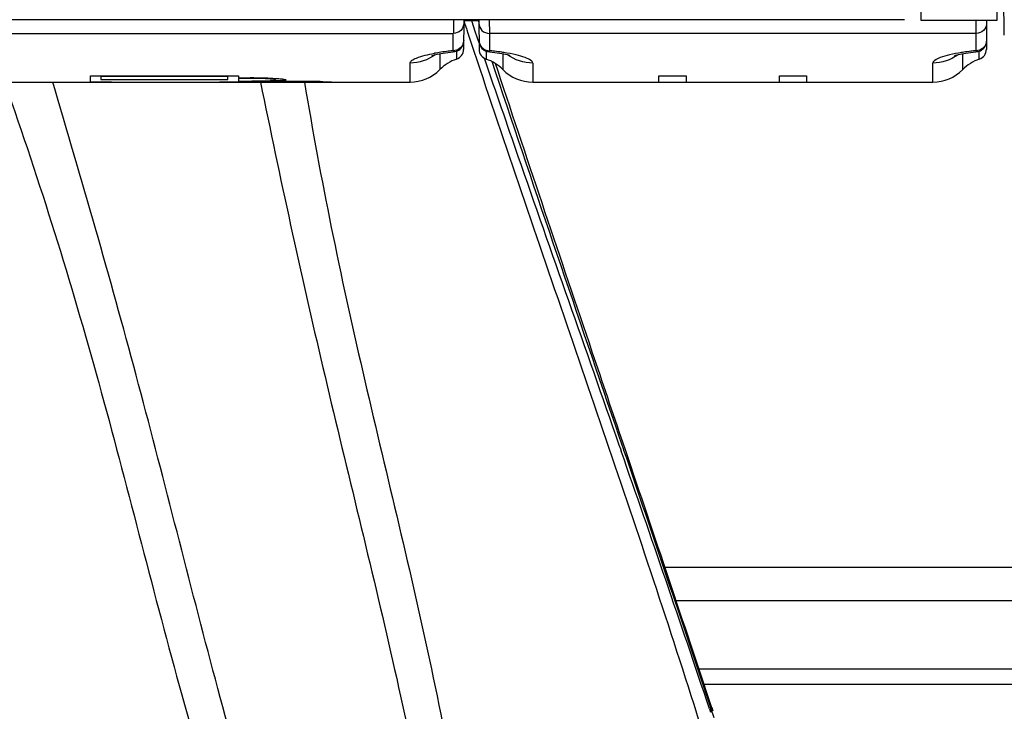
# Model space of a CAD drawing. Units: millimetres. Extents: x 0 to 420, y 0 to 297.
# Drawn here: x 169 to 177, y 63 to 68 of the extents above; entities that cross this region are included whole.
import ezdxf

# ---------------------------------------------------------------- set-up
doc = ezdxf.new("R2010")
doc.units = ezdxf.units.MM
doc.header["$LTSCALE"] = 23.1
doc.layers.get('0').update_dxf_attribs({"linetype": 'CONTINUOUS'})

msp = doc.modelspace()

# ---------------------------------------------------------------- linework, layer by layer
at = {"color": 7, "linetype": 'CONTINUOUS'}
for p, q in [((176.4775, 68.1908), (176.4775, 68.6016)), ((176.5277, 68.0829), (176.5232, 68.6016)), ((175.93, 68.302), (175.93, 68.1908)), ((175.8111, 68.1941), (158.3488, 68.1941)), ((172.5763, 68.194), (172.5759, 68.0957)), ((172.6511, 68.1941), (172.6493, 67.9815)), ((172.6509, 68.1892), (172.7584, 68.1892)), ((172.7588, 68.1941), (172.7607, 67.9815)), ((172.8336, 68.194), (172.834, 68.0957)), ((175.93, 68.1908), (176.4775, 68.1908)), ((176.3259, 68.0957), (176.3263, 68.1908)), ((176.4011, 68.1908), (176.3993, 67.9815)), ((172.5753, 67.9716), (172.5753, 68.0957)), ((172.8346, 68.0957), (172.8346, 67.9716)), ((176.3253, 67.9716), (176.3253, 68.0957)), ((172.7602, 68.039), (172.7608, 68.0298)), ((172.5748, 67.9642), (172.583, 67.9651)), ((172.5831, 67.9651), (172.5875, 67.9658)), ((172.5983, 67.9685), (172.5983, 67.9111)), ((172.8116, 67.9685), (172.8116, 67.9525)), ((172.8116, 67.9525), (172.8116, 67.926)), ((172.8547, 67.9618), (172.8734, 67.9593)), ((176.3231, 67.964), (176.3329, 67.9651)), ((176.3331, 67.9651), (176.3389, 67.966)), ((176.3483, 67.9651), (176.3483, 67.9685)), ((176.3483, 67.926), (176.3483, 67.9651)), ((172.8116, 67.926), (172.8116, 67.9111)), ((172.8963, 67.8252), (172.8786, 67.8788)), ((176.3483, 67.9111), (176.3483, 67.926)), ((169.3949, 67.7466), (172.265, 67.7466)), ((173.1449, 67.7466), (176.015, 67.7466)), ((173.8097, 65.1091), (173.7936, 65.1568)), ((182.6956, 64.0276), (174.1738, 64.0276)), ((183.0477, 63.4266), (174.375, 63.4266)), ((174.4393, 63.2342), (174.4311, 63.2588))]:
    msp.add_line(p, q, dxfattribs=at)
at = {"color": 9, "linetype": 'CONTINUOUS'}
for p, q in [((172.6511, 68.1853), (172.6563, 68.1696)), ((172.6563, 68.1696), (172.6588, 68.162)), ((172.6588, 68.162), (172.6692, 68.1306)), ((172.705, 68.1892), (172.7333, 68.1056)), ((172.7589, 68.1796), (172.7557, 68.1892)), ((169.0846, 68.0957), (172.5753, 68.0957)), ((172.6692, 68.1306), (172.6719, 68.1222)), ((172.6719, 68.1222), (172.6801, 68.0977)), ((172.6801, 68.0977), (172.7228, 67.9689)), ((172.7333, 68.1056), (172.7451, 68.0709)), ((176.3259, 68.0957), (172.834, 68.0957)), ((172.7451, 68.0709), (172.7547, 68.0426)), ((172.7547, 68.0426), (172.7564, 68.0377)), ((172.7564, 68.0377), (172.7602, 68.0264)), ((172.4793, 67.9499), (172.4793, 67.8366)), ((172.9307, 67.9499), (172.9307, 67.8366)), ((176.2293, 67.8366), (176.2293, 67.9499)), ((172.265, 67.7466), (172.265, 67.8825)), ((172.7972, 67.9179), (172.8008, 67.9073)), ((172.8787, 67.8193), (172.8541, 67.8931)), ((173.1449, 67.8825), (173.1449, 67.7466)), ((176.015, 67.7466), (176.015, 67.8825)), ((173.7987, 65.1089), (173.7663, 65.2038)), ((173.7635, 65.1462), (173.774, 65.1163)), ((173.774, 65.1163), (173.7801, 65.0988)), ((173.7997, 65.1058), (173.7987, 65.1089)), ((174.0933, 64.2675), (182.5544, 64.2675)), ((174.3377, 63.5381), (182.9121, 63.5381)), ((174.4125, 63.2526), (174.4207, 63.228)), ((174.4238, 63.2564), (174.4182, 63.273)), ((174.4467, 63.1878), (174.4238, 63.2564))]:
    msp.add_line(p, q, dxfattribs=at)
at = {"color": 2, "linetype": 'CONTINUOUS'}
for p, q in [((169.9734, 67.7921), (171.0335, 67.7921)), ((169.9734, 67.7475), (169.9734, 67.7921)), ((170.9585, 67.7858), (170.0484, 67.7858)), ((170.0484, 67.7858), (170.0484, 67.7663)), ((170.0484, 67.7663), (170.9585, 67.7663)), ((170.9149, 67.7466), (170.8988, 67.7466)), ((170.9585, 67.7663), (170.9585, 67.7858)), ((171.0335, 67.7921), (171.0335, 67.7783)), ((171.0335, 67.7783), (171.1182, 67.7783)), ((171.1186, 67.7731), (171.0335, 67.7731)), ((171.0335, 67.7731), (171.0335, 67.7544)), ((171.0335, 67.7544), (171.119, 67.7544)), ((171.1357, 67.7519), (171.0335, 67.7519)), ((171.0335, 67.7519), (171.0335, 67.7475)), ((171.1085, 67.7475), (171.1085, 67.7499)), ((171.1085, 67.7499), (171.1185, 67.7499)), ((171.1185, 67.7499), (171.1387, 67.75)), ((171.3404, 67.7564), (171.3143, 67.755)), ((171.3475, 67.7524), (171.36, 67.7528)), ((171.36, 67.7528), (171.36, 67.7517)), ((171.36, 67.7517), (171.4446, 67.7517)), ((171.4454, 67.7497), (171.36, 67.7497)), ((171.36, 67.7497), (171.36, 67.7466)), ((174.0498, 67.7922), (174.2448, 67.7922)), ((174.0498, 67.7466), (174.0498, 67.7922)), ((174.2448, 67.7922), (174.2448, 67.7466)), ((174.9149, 67.7922), (175.1099, 67.7922)), ((174.9149, 67.7466), (174.9149, 67.7922)), ((175.1099, 67.7922), (175.1099, 67.7466))]:
    msp.add_line(p, q, dxfattribs=at)
at = {"color": 7, "linetype": 'CONTINUOUS'}
for points in [[(172.5875, 67.9658), (172.5967, 67.9679), (172.6056, 67.9713), (172.614, 67.9757), (172.6217, 67.9812), (172.6287, 67.9876), (172.6349, 67.9948), (172.64, 68.0027), (172.6442, 68.0112), (172.6473, 68.0203), (172.6491, 68.0297), (172.6498, 68.039)], [(172.7608, 68.0298), (172.7626, 68.0206), (172.7656, 68.0116), (172.7697, 68.0031), (172.7747, 67.9953), (172.7807, 67.9881), (172.7875, 67.9817), (172.7951, 67.9763), (172.8033, 67.9718), (172.812, 67.9683), (172.821, 67.966), (172.8269, 67.9651)], [(176.3389, 67.966), (176.3479, 67.9683), (176.3566, 67.9718), (176.3649, 67.9763), (176.3724, 67.9817), (176.3793, 67.9881), (176.3853, 67.9953), (176.3903, 68.0031), (176.3943, 68.0116), (176.3973, 68.0206), (176.3991, 68.0298), (176.3998, 68.039)], [(172.4209, 67.9357), (172.4211, 67.9357), (172.4229, 67.9363), (172.4267, 67.9376), (172.4325, 67.9392), (172.44, 67.9413), (172.4493, 67.9436), (172.4605, 67.9461), (172.4731, 67.9487), (172.4871, 67.9514), (172.5026, 67.9541), (172.5192, 67.9568), (172.5368, 67.9593)], [(172.5368, 67.9593), (172.5555, 67.9618), (172.5748, 67.9642)], [(172.827, 67.9651), (172.8353, 67.9642), (172.8547, 67.9618)], [(172.8734, 67.9593), (172.8911, 67.9567), (172.9077, 67.954), (172.9232, 67.9513), (172.9373, 67.9486), (172.9499, 67.946), (172.961, 67.9435), (172.9702, 67.9412), (172.9777, 67.9392), (172.9808, 67.9383)], [(176.1757, 67.9378), (176.1727, 67.9364), (176.171, 67.9357), (176.1711, 67.9357), (176.1729, 67.9364), (176.1767, 67.9375), (176.1824, 67.9392), (176.1898, 67.9412), (176.199, 67.9435), (176.21, 67.946), (176.2225, 67.9486), (176.2364, 67.9513), (176.2517, 67.954), (176.2682, 67.9566), (176.2856, 67.9592)], [(176.2856, 67.9592), (176.3041, 67.9617), (176.3231, 67.964)]]:
    msp.add_lwpolyline(points, dxfattribs=at)
at = {"color": 9, "linetype": 'CONTINUOUS'}
for centre, radius, start, end in [((172.7035, 66.4993), 1.4772, 98.45305, 100.2624), ((172.7554, 66.1523), 1.8282, 96.80255, 98.46144), ((172.7868, 65.8946), 2.0877, 95.81313, 96.82126), ((172.6232, 65.8951), 2.0872, 83.17558, 84.18691), ((172.6546, 66.1525), 1.8279, 81.53811, 83.19415), ((172.688, 66.3812), 1.5968, 80.96825, 81.51555), ((176.4719, 66.3813), 1.5967, 98.48548, 99.03285), ((176.5053, 66.1527), 1.8277, 96.80707, 98.46293), ((176.5367, 65.8953), 2.087, 95.81308, 96.82561), ((29.5153, 14.6507), 152.8311, 18.542645, 19.274262), ((-114.3616, -33.1555), 304.454, 18.465038, 18.829057)]:
    msp.add_arc(centre, radius, start, end, dxfattribs=at)
at = {"color": 7, "linetype": 'CONTINUOUS'}
for centre, radius, start, end in [((172.5743, 67.9822), 0.075, 288.58158, 359.49913), ((172.8357, 67.9822), 0.075, 180.50087, 251.41842), ((176.3243, 67.9822), 0.075, 288.58158, 359.49913), ((172.6935, 67.6266), 0.3, 108.49864, 135.573), ((172.7164, 67.6266), 0.3, 44.427, 71.50136), ((176.4435, 67.6266), 0.3, 108.49864, 135.573), ((172.265, 68.0466), 0.3, 270, 315.573), ((173.1449, 68.0466), 0.3, 224.427, 270), ((176.015, 68.0466), 0.3, 270, 315.573), ((-335.8351, -107.0638), 537.9417, 18.458587, 18.66648)]:
    msp.add_arc(centre, radius, start, end, dxfattribs=at)
at = {"color": 2, "linetype": 'CONTINUOUS'}
for centre, radius, start, end in [((169.9814, 67.7802), 0.0336, 256.18976, 257.55823), ((171.0525, 73.3375), 5.5909, 269.98075, 270.28561), ((171.1007, 67.7784), 0.0318, 282.0755, 284.18299), ((171.1154, 63.888), 3.8903, 89.58513, 89.95873), ((171.1143, 64.3261), 3.447, 89.57522, 89.92832), ((171.1138, 73.9615), 6.2071, 270.0485, 270.24433), ((171.119, 82.2409), 14.4909, 270.07797, 270.19392), ((171.1182, 64.8361), 2.937, 89.18431, 89.57697), ((171.1182, 72.9392), 5.1847, 270.24337, 270.46619), ((171.3043, 68.284), 0.5288, 273.91875, 275.08323), ((171.4419, 58.0223), 9.7294, 89.83397, 89.9837), ((171.4449, 59.1831), 8.5667, 89.86674, 89.99666), ((171.4463, 59.1838), 8.5679, 89.21303, 89.84105), ((171.4659, 60.6638), 7.0878, 88.5966, 89.20727)]:
    msp.add_arc(centre, radius, start, end, dxfattribs=at)
at = {"color": 7, "linetype": 'CONTINUOUS'}
for points, knots in [([(172.6509, 68.1678), (172.6507, 68.1493), (172.6341, 68.1105), (172.5949, 68.0956), (172.5759, 68.0957)], [0, 0, 0, 0, 0.494679, 1, 1, 1, 1]), ([(172.759, 68.1678), (172.7592, 68.1493), (172.7759, 68.1105), (172.8151, 68.0956), (172.834, 68.0957)], [0, 0, 0, 0, 0.49468, 1, 1, 1, 1]), ([(176.4009, 68.1678), (176.4007, 68.1493), (176.3841, 68.1105), (176.3449, 68.0956), (176.3259, 68.0957)], [0, 0, 0, 0, 0.494679, 1, 1, 1, 1]), ([(173.7936, 65.1568), (173.72, 65.3746), (173.4193, 66.2636), (173.1192, 67.1528), (172.8963, 67.8252)], [0, 0, 0, 0, 0.245064, 1, 1, 1, 1])]:
    msp.add_open_spline(points, degree=3, knots=knots, dxfattribs=at)
at = {"color": 9, "linetype": 'CONTINUOUS'}
for points, knots in [([(172.6472, 68.0258), (172.643, 68.0105), (172.6235, 67.982), (172.5908, 67.9715), (172.5748, 67.9715)], [0, 0, 0, 0, 0.497107, 1, 1, 1, 1]), ([(172.7628, 68.0255), (172.7671, 68.0103), (172.7865, 67.982), (172.8192, 67.9715), (172.8351, 67.9715)], [0, 0, 0, 0, 0.497249, 1, 1, 1, 1]), ([(176.3972, 68.0258), (176.393, 68.0105), (176.3735, 67.982), (176.3408, 67.9715), (176.3248, 67.9715)], [0, 0, 0, 0, 0.497107, 1, 1, 1, 1]), ([(172.265, 67.8825), (172.265, 67.8896), (172.2807, 67.9066), (172.3387, 67.9317), (172.3963, 67.9449), (172.4404, 67.9529)], [0, 0, 0, 0, 0.10985, 0.308627, 1, 1, 1, 1]), ([(172.5748, 67.9715), (172.5754, 67.9705), (172.577, 67.9674), (172.5806, 67.9649), (172.583, 67.9651)], [0, 0, 0, 0, 0.326043, 1, 1, 1, 1]), ([(172.7228, 67.9689), (172.948, 67.2924), (173.2952, 66.2812), (173.7574, 64.933), (174.0968, 63.9202), (174.3693, 63.0727), (174.5738, 62.3903), (174.7209, 61.877), (174.8671, 61.3664), (174.9941, 60.9459), (175.0965, 60.614), (175.1698, 60.367), (175.2396, 60.1198), (175.2869, 59.9551), (175.3065, 59.8717)], [0, 0, 0, 0, 0.251595, 0.377307, 0.502941, 0.628563, 0.691443, 0.754325, 0.81699, 0.878874, 0.909331, 0.939575, 0.969769, 1, 1, 1, 1]), ([(172.8351, 67.9715), (172.8345, 67.9705), (172.8328, 67.9675), (172.8292, 67.9649), (172.8269, 67.9651)], [0, 0, 0, 0, 0.332135, 1, 1, 1, 1]), ([(173.1449, 67.8825), (173.1449, 67.8905), (173.1256, 67.9091), (173.0847, 67.9253), (173.0192, 67.9442), (172.9679, 67.9536), (172.9386, 67.9582)], [0, 0, 0, 0, 0.105887, 0.304913, 0.605912, 1, 1, 1, 1]), ([(176.2213, 67.9582), (176.192, 67.9535), (176.1407, 67.9442), (176.0752, 67.9253), (176.0344, 67.9091), (176.015, 67.8905), (176.015, 67.8825)], [0, 0, 0, 0, 0.394085, 0.69508, 0.894107, 1, 1, 1, 1]), ([(176.3331, 67.9651), (176.3307, 67.9649), (176.3272, 67.9675), (176.3254, 67.9705), (176.3248, 67.9715)], [0, 0, 0, 0, 0.667702, 1, 1, 1, 1]), ([(172.8008, 67.9073), (172.8796, 67.6765), (173.1972, 66.755), (173.5224, 65.8361), (173.7635, 65.1462)], [0, 0, 0, 0, 0.250253, 1, 1, 1, 1]), ([(169.8667, 58.5152), (169.8424, 58.6065), (169.8048, 58.7917), (169.7434, 59.0684), (169.6887, 59.3478), (169.6164, 59.7254), (169.5194, 60.2017), (169.3964, 60.7758), (169.2758, 61.3526), (169.1283, 62.1243), (168.9601, 63.0918), (168.7706, 64.255), (168.525, 65.8081), (168.3326, 66.9719), (168.1965, 67.7466)], [0, 0, 0, 0, 0.030182, 0.060391, 0.09064, 0.121194, 0.183311, 0.246049, 0.308908, 0.371719, 0.497248, 0.622848, 0.748522, 1, 1, 1, 1]), ([(169.3602, 67.7344), (169.4848, 67.3811), (169.7218, 66.67), (170.0372, 65.5912), (170.321, 64.5042), (170.6039, 63.4175), (170.8684, 62.5202), (171.106, 61.8112), (171.2986, 61.285), (171.4696, 60.8509), (171.6172, 60.5083), (171.7371, 60.2559), (171.8705, 60.0106), (172.0008, 59.8172), (172.1254, 59.6787), (172.2331, 59.5892), (172.3593, 59.5246), (172.4568, 59.5205), (172.5021, 59.5309)], [0, 0, 0, 0, 0.125291, 0.25055, 0.375772, 0.500933, 0.625999, 0.688489, 0.750938, 0.813331, 0.844499, 0.875639, 0.906745, 0.937808, 0.953343, 0.968886, 0.984451, 1, 1, 1, 1]), ([(172.4859, 59.5976), (172.4636, 59.5933), (172.4165, 59.5938), (172.3541, 59.6237), (172.2996, 59.6644), (172.2351, 59.728), (172.1654, 59.8173), (172.0686, 59.9701), (171.9655, 60.1717), (171.8192, 60.5031), (171.6571, 60.9267), (171.4756, 61.44), (171.3037, 61.9573), (171.0902, 62.6525), (170.8477, 63.5293), (170.5769, 64.5872), (170.3037, 65.645), (170.0115, 66.6982), (169.8059, 67.3973), (169.7023, 67.7466)], [0, 0, 0, 0, 0.007797, 0.015593, 0.023369, 0.031142, 0.046661, 0.062189, 0.093266, 0.124386, 0.186713, 0.249122, 0.311581, 0.374074, 0.499134, 0.624282, 0.749489, 0.874733, 1, 1, 1, 1]), ([(171.1921, 67.7466), (171.2623, 67.4043), (171.4057, 66.7204), (171.6376, 65.6984), (171.8848, 64.6804), (172.1294, 63.6623), (172.315, 62.81), (172.4436, 62.1246), (172.5289, 61.609), (172.6048, 61.0924), (172.6561, 60.6606), (172.6791, 60.314), (172.6804, 60.0969), (172.665, 59.9241), (172.6446, 59.8174), (172.617, 59.7351), (172.5878, 59.6766), (172.5469, 59.6245), (172.5069, 59.6034), (172.4859, 59.5976)], [0, 0, 0, 0, 0.125273, 0.250521, 0.375728, 0.500873, 0.625931, 0.688423, 0.75088, 0.813286, 0.875608, 0.906726, 0.937801, 0.953329, 0.968851, 0.976624, 0.984404, 0.992201, 1, 1, 1, 1]), ([(171.5077, 67.7466), (171.5659, 67.3979), (171.6945, 66.7026), (171.9225, 65.667), (172.1711, 64.6366), (172.4106, 63.6047), (172.5802, 62.7385), (172.6901, 62.0417), (172.7592, 61.5177), (172.8066, 61.08), (172.8318, 60.729), (172.8405, 60.4655), (172.8338, 60.2022), (172.8064, 59.9838), (172.7594, 59.8144), (172.7058, 59.6932), (172.6249, 59.5871), (172.545, 59.5408), (172.5021, 59.5309)], [0, 0, 0, 0, 0.125287, 0.250544, 0.375761, 0.500912, 0.625965, 0.688448, 0.75089, 0.813274, 0.844436, 0.875571, 0.906675, 0.937737, 0.953278, 0.96884, 0.984411, 1, 1, 1, 1])]:
    msp.add_open_spline(points, degree=3, knots=knots, dxfattribs=at)
for points in [[(172.6498, 68.0445), (172.6498, 68.0382), (172.6489, 68.0318), (172.6472, 68.0258)], [(172.7601, 68.0445), (172.7602, 68.0381), (172.7611, 68.0316), (172.7628, 68.0255)], [(176.3998, 68.0445), (176.3998, 68.0382), (176.3989, 68.0318), (176.3972, 68.0258)], [(172.4459, 67.9425), (172.395, 67.9045), (172.3285, 67.8825), (172.265, 67.8825)], [(173.1449, 67.8825), (173.0814, 67.8825), (173.015, 67.9045), (172.9641, 67.9425)], [(176.1959, 67.9425), (176.145, 67.9045), (176.0785, 67.8825), (176.015, 67.8825)], [(173.7663, 65.2038), (173.469, 66.0751), (173.1702, 66.946), (172.8787, 67.8193)]]:
    msp.add_open_spline(points, degree=3, dxfattribs=at)
at = {"color": 2, "linetype": 'CONTINUOUS'}
for points, knots in [([(170.1233, 67.7466), (170.0898, 67.7466), (170.0402, 67.7475), (169.9903, 67.7459), (169.9741, 67.7474)], [0, 0, 0, 0, 0.673311, 1, 1, 1, 1]), ([(171.0212, 67.7469), (171.0152, 67.7468), (170.9798, 67.7466), (170.9443, 67.7466), (170.9149, 67.7466)], [0, 0, 0, 0, 0.169353, 1, 1, 1, 1]), ([(171.0335, 67.7475), (171.0325, 67.7471), (171.0282, 67.7474), (171.0242, 67.747), (171.0212, 67.7469)], [0, 0, 0, 0, 0.265606, 1, 1, 1, 1]), ([(171.0803, 67.7467), (171.0836, 67.7467), (171.0926, 67.7468), (171.1017, 67.7468), (171.1073, 67.7473)], [0, 0, 0, 0, 0.368329, 1, 1, 1, 1]), ([(171.3143, 67.755), (171.3021, 67.7544), (171.2425, 67.7525), (171.183, 67.752), (171.1357, 67.7519)], [0, 0, 0, 0, 0.206034, 1, 1, 1, 1]), ([(171.1435, 67.7782), (171.1819, 67.778), (171.236, 67.7768), (171.302, 67.7731), (171.3346, 67.7705), (171.3543, 67.7681), (171.365, 67.7666), (171.3706, 67.7649), (171.376, 67.7637), (171.3743, 67.7601), (171.369, 67.7599), (171.3615, 67.758), (171.3549, 67.7576), (171.3511, 67.7573)], [0, 0, 0, 0, 0.444833, 0.627043, 0.768302, 0.821047, 0.860856, 0.887345, 0.900601, 0.907135, 0.924737, 0.955775, 1, 1, 1, 1]), ([(171.1435, 67.7782), (171.1819, 67.778), (171.236, 67.7768), (171.302, 67.7731), (171.3346, 67.7705), (171.3543, 67.7681), (171.365, 67.7666), (171.3706, 67.7649), (171.376, 67.7637), (171.3743, 67.7601), (171.369, 67.7599), (171.3615, 67.758), (171.3549, 67.7576), (171.3511, 67.7573)], [0, 0, 0, 0, 0.444833, 0.627043, 0.768302, 0.821047, 0.860856, 0.887345, 0.900601, 0.907135, 0.924737, 0.955775, 1, 1, 1, 1]), ([(171.1604, 67.7546), (171.1791, 67.7547), (171.2155, 67.7555), (171.2532, 67.756), (171.3236, 67.7621), (171.2529, 67.7701), (171.2152, 67.7713), (171.1788, 67.7725), (171.16, 67.7728)], [0, 0, 0, 0, 0.198844, 0.358741, 0.49895, 0.640969, 0.800898, 1, 1, 1, 1]), ([(171.1681, 67.75), (171.1845, 67.7501), (171.2443, 67.7504), (171.3042, 67.7512), (171.3475, 67.7524)], [0, 0, 0, 0, 0.275204, 1, 1, 1, 1]), ([(171.6023, 67.7466), (171.6107, 67.7466), (171.6408, 67.7466), (171.5859, 67.7488), (171.5462, 67.749), (171.493, 67.7497), (171.4648, 67.7497)], [0, 0, 0, 0, 0.134173, 0.236904, 0.550334, 1, 1, 1, 1]), ([(171.6395, 67.7494), (171.6521, 67.7491), (171.6679, 67.7486), (171.6897, 67.7479), (171.6949, 67.7474), (171.7033, 67.7472), (171.6946, 67.7456), (171.69, 67.7466), (171.6846, 67.7466)], [0, 0, 0, 0, 0.474685, 0.63403, 0.737309, 0.782399, 0.796816, 1, 1, 1, 1])]:
    msp.add_open_spline(points, degree=3, knots=knots, dxfattribs=at)

doc.saveas('drawing.dxf')
